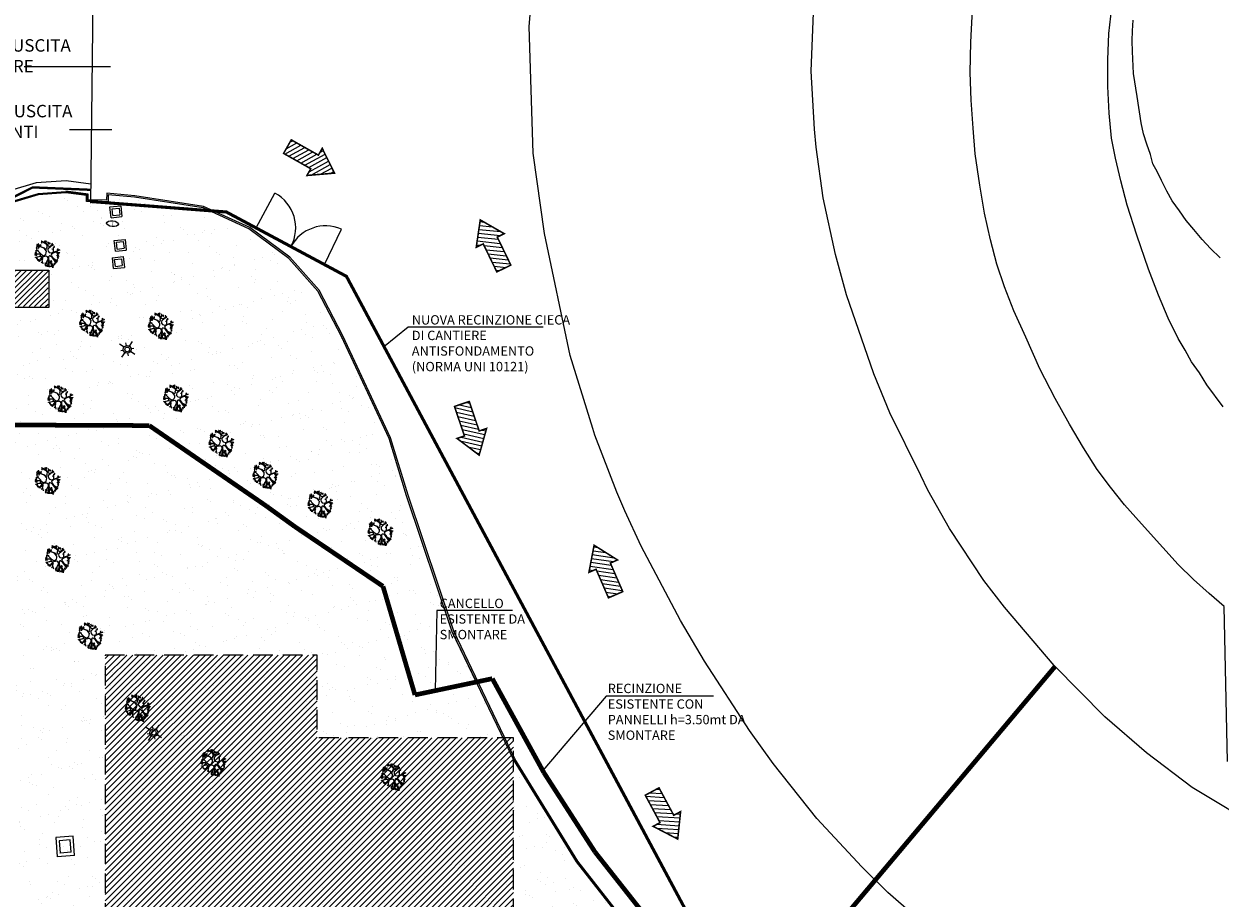
# Model space of a CAD drawing. Extents: x -155950 to -92231, y -67582 to -26723.
# Drawn here: x -117696 to -110019, y -46246 to -40632 of the extents above; entities that cross this region are included whole.
import ezdxf

# ---------------------------------------------------------------- set-up
doc = ezdxf.new("R2010")
doc.units = 0
doc.header["$LTSCALE"] = 10
doc.header["$MEASUREMENT"] = 0
doc.linetypes.add('NASCOSTA', pattern=[9.525, 6.35, -3.175])
doc.linetypes.add('TRATTEGGIATA', pattern=[19.05, 12.7, -6.35])
doc.layers.get('0').update_dxf_attribs({"linetype": 'CONTINUOUS'})
for name, color, linetype in [('00_AREE ESTERNE STADIO', 7, 'CONTINUOUS'), ('00_RECINZ LATO ACOSTA', 1, 'CONTINUOUS'), ('_RECINZIONE 1 FASE', 170, 'CONTINUOUS'), ('_RECINZIONE PERMANENTE', 94, 'CONTINUOUS'), ('PO_VERDE', 253, 'CONTINUOUS'), ('PS_RECINZIONI', 242, 'CONTINUOUS'), ('RILIEVO_ AREE ESTERNE', 8, 'CONTINUOUS'), ('RILIEVO_ VERDE', 8, 'CONTINUOUS'), ('RILIEVO_POZZETTI', 8, 'CONTINUOUS'), ('SI_BARACCHE', 170, 'CONTINUOUS'), ('SI_INTERFERENZE', 40, 'CONTINUOUS'), ('SI_SCAVI', 13, 'CONTINUOUS'), ('TESTI', 2, 'CONTINUOUS')]:
    doc.layers.add(name, color=color, linetype=linetype)
doc.styles.add('POLI_QUOTE', font='romans.shx', dxfattribs={"width": 0.8})
doc.styles.get("Standard").update_dxf_attribs({"font": 'romans.shx'})
doc.linetypes.add('LIMITE1', pattern='A,6.35,-2.54,[133,ltypeshp.shx,S=2.54,R=0,X=-2.54,Y=0],-2.54,25.4', length=36.83)

# ---------------------------------------------------------------- blocks, each defined once
blk = doc.blocks.new('Albero')
at = {"color": 0}
for p, q in [((-0.406, 0.025), (-0.776, 0.015)), ((-0.753, 0.161), (-0.622, 0.128)), ((-0.589, 0.391), (-0.734, 0.541)), ((-0.734, 0.541), (-0.603, 0.419)), ((-0.697, 0.179), (-0.734, 0.156)), ((-0.734, 0.156), (-0.697, 0.128)), ((-0.612, 0.015), (-0.734, 0.123)), ((-0.701, 0.301), (-0.729, 0.278)), ((-0.729, 0.278), (-0.687, 0.245)), ((-0.725, 0.283), (-0.626, 0.269)), ((-0.612, 0.015), (-0.711, -0.083)), ((-0.626, 0.414), (-0.706, 0.466)), ((-0.706, 0.466), (-0.622, 0.377)), ((-0.692, 0.452), (-0.701, 0.386)), ((-0.701, 0.386), (-0.622, 0.377)), ((-0.645, 0.269), (-0.701, 0.306)), ((-0.697, 0.128), (-0.65, 0.142)), ((-0.65, 0.142), (-0.692, 0.184)), ((-0.687, 0.245), (-0.645, 0.269)), ((-0.603, 0.419), (-0.631, 0.55)), ((-0.631, 0.55), (-0.584, 0.414)), ((-0.631, 0.118), (-0.321, 0.015)), ((-0.349, 0.001), (-0.631, 0.118)), ((-0.622, 0.377), (-0.626, 0.414)), ((-0.589, 0.564), (-0.603, 0.531)), ((-0.603, 0.531), (-0.57, 0.494)), ((-0.561, 0.531), (-0.589, 0.569)), ((-0.589, 0.569), (-0.561, 0.48)), ((-0.471, 0.311), (-0.589, 0.391)), ((-0.584, 0.414), (-0.515, 0.392)), ((-0.57, 0.494), (-0.561, 0.531)), ((-0.476, 0.574), (-0.542, 0.569)), ((-0.387, 0.494), (-0.523, 0.635)), ((-0.515, 0.392), (-0.429, 0.377)), ((-0.34, 0.306), (-0.471, 0.311)), ((-0.443, 0.273), (-0.471, 0.245)), ((-0.471, 0.245), (-0.374, 0.265)), ((-0.471, 0.245), (-0.415, 0.226)), ((-0.41, 0.602), (-0.439, 0.677)), ((-0.439, 0.677), (-0.382, 0.574)), ((-0.387, 0.264), (-0.434, 0.278)), ((-0.429, 0.377), (-0.378, 0.381)), ((-0.415, 0.226), (-0.387, 0.264)), ((-0.382, 0.503), (-0.41, 0.602)), ((-0.392, 0.494), (-0.382, 0.503)), ((-0.368, 0.423), (-0.392, 0.494)), ((-0.373, 0.686), (-0.387, 0.653)), ((-0.387, 0.653), (-0.359, 0.602)), ((-0.382, 0.574), (-0.364, 0.536)), ((-0.378, 0.381), (-0.368, 0.423)), ((-0.335, 0.644), (-0.368, 0.686)), ((-0.368, 0.686), (-0.359, 0.593)), ((-0.364, 0.536), (-0.331, 0.442)), ((-0.359, 0.602), (-0.335, 0.644)), ((-0.19, -0.06), (-0.349, 0.001)), ((-0.274, 0.306), (-0.34, 0.306)), ((-0.331, 0.442), (-0.288, 0.372)), ((-0.321, 0.015), (-0.227, 0.006)), ((-0.276, 0.716), (-0.305, 0.675)), ((-0.305, 0.675), (-0.264, 0.634)), ((-0.288, 0.372), (-0.223, 0.283)), ((-0.246, 0.675), (-0.276, 0.716)), ((-0.276, 0.716), (-0.264, 0.645)), ((-0.176, 0.208), (-0.274, 0.306)), ((-0.19, 0.466), (-0.265, 0.578)), ((-0.264, 0.634), (-0.246, 0.675)), ((-0.227, 0.006), (-0.157, 0.015)), ((-0.223, 0.283), (-0.148, 0.212)), ((-0.166, 0.24), (-0.213, 0.696)), ((-0.204, 0.574), (-0.143, 0.583)), ((-0.11, 0.114), (-0.176, 0.208)), ((-0.157, 0.015), (-0.12, 0.034)), ((-0.148, 0.212), (-0.063, 0.165)), ((-0.12, 0.034), (-0.11, 0.114)), ((0.204, 0.466), (-0.073, 0.701)), ((-0.063, 0.165), (0.031, 0.17)), ((0.031, 0.17), (0.087, 0.226)), ((0.04, 0.602), (0.068, 0.705)), ((0.087, 0.226), (0.176, 0.292)), ((0.12, 0.48), (0.096, 0.452)), ((0.096, 0.452), (0.134, 0.414)), ((0.143, 0.179), (0.124, 0.081)), ((0.124, 0.081), (0.148, -0.013)), ((0.157, 0.461), (0.129, 0.485)), ((0.129, 0.485), (0.143, 0.395)), ((0.134, 0.414), (0.157, 0.461)), ((0.171, 0.226), (0.143, 0.179)), ((0.256, 0.25), (0.171, 0.226)), ((0.176, 0.292), (0.199, 0.424)), ((0.199, 0.424), (0.218, 0.597)), ((0.218, 0.597), (0.213, 0.705)), ((0.213, 0.705), (0.228, 0.546)), ((0.228, 0.546), (0.218, 0.391)), ((0.218, 0.391), (0.228, 0.348)), ((0.228, 0.348), (0.307, 0.381)), ((0.406, 0.25), (0.256, 0.25)), ((0.281, 0.692), (0.258, 0.651)), ((0.258, 0.651), (0.287, 0.628)), ((0.317, 0.657), (0.281, 0.698)), ((0.281, 0.698), (0.281, 0.628)), ((0.287, 0.628), (0.317, 0.657)), ((0.307, 0.381), (0.457, 0.527)), ((0.381, 0.692), (0.352, 0.663)), ((0.352, 0.663), (0.369, 0.622)), ((0.364, 0.386), (0.354, 0.311)), ((0.354, 0.311), (0.439, 0.283)), ((0.481, 0.522), (0.364, 0.386)), ((0.375, 0.692), (0.369, 0.628)), ((0.369, 0.622), (0.393, 0.657)), ((0.393, 0.657), (0.375, 0.692)), ((0.504, 0.302), (0.406, 0.25)), ((0.41, 0.24), (0.795, 0.165)), ((0.439, 0.283), (0.631, 0.395)), ((0.5, 0.635), (0.443, 0.564)), ((0.5, 0.635), (0.453, 0.635)), ((0.453, 0.635), (0.453, 0.588)), ((0.453, 0.588), (0.504, 0.597)), ((0.457, 0.527), (0.556, 0.63)), ((0.565, 0.611), (0.481, 0.522)), ((0.504, 0.597), (0.5, 0.635)), ((0.631, 0.391), (0.504, 0.302)), ((0.556, 0.63), (0.565, 0.611)), ((0.584, 0.485), (0.565, 0.461)), ((0.565, 0.461), (0.593, 0.423)), ((0.607, 0.452), (0.584, 0.485)), ((0.584, 0.485), (0.593, 0.438)), ((0.593, 0.423), (0.607, 0.452)), ((0.631, 0.395), (0.659, 0.536)), ((0.636, 0.395), (0.753, 0.409)), ((0.654, 0.189), (0.79, 0.278)), ((0.654, 0.189), (0.683, 0.118)), ((0.687, 0.489), (0.659, 0.475)), ((0.659, 0.475), (0.664, 0.433)), ((0.664, 0.433), (0.706, 0.447)), ((0.697, 0.489), (0.673, 0.438)), ((0.756, 0.375), (0.686, 0.37)), ((0.751, 0.375), (0.686, 0.311)), ((0.686, 0.37), (0.686, 0.311)), ((0.686, 0.311), (0.739, 0.328)), ((0.706, 0.447), (0.697, 0.489)), ((0.758, 0.029), (0.715, -0.008)), ((0.734, -0.069), (0.753, 0.02)), ((0.739, 0.328), (0.751, 0.375)), ((0.767, -0.022), (0.753, 0.029)), ((0.839, 0.117), (0.797, 0.1)), ((0.797, 0.1), (0.809, 0.047)), ((0.839, 0.117), (0.809, 0.047)), ((0.809, 0.047), (0.856, 0.065)), ((0.823, -0.032), (0.842, 0.006)), ((0.833, -0.032), (0.884, 0.015)), ((0.856, 0.065), (0.839, 0.117)), ((0.842, 0.006), (0.884, 0.015)), ((0.884, 0.015), (0.884, -0.013)), ((-0.68, -0.129), (-0.698, -0.176)), ((-0.698, -0.176), (-0.633, -0.135)), ((-0.698, -0.176), (-0.657, -0.176)), ((-0.633, -0.129), (-0.686, -0.123)), ((-0.657, -0.176), (-0.633, -0.129)), ((-0.626, -0.173), (-0.654, -0.21)), ((-0.654, -0.21), (-0.617, -0.238)), ((-0.65, -0.206), (-0.598, -0.191)), ((-0.373, -0.412), (-0.636, -0.276)), ((-0.575, -0.196), (-0.622, -0.173)), ((-0.617, -0.238), (-0.575, -0.196)), ((-0.546, -0.403), (-0.57, -0.44)), ((-0.57, -0.44), (-0.504, -0.45)), ((-0.565, -0.435), (-0.448, -0.407)), ((-0.561, -0.492), (-0.312, -0.384)), ((-0.556, -0.52), (-0.561, -0.492)), ((-0.317, -0.421), (-0.556, -0.52)), ((-0.476, -0.412), (-0.542, -0.389)), ((-0.528, -0.335), (-0.51, -0.194)), ((-0.504, -0.45), (-0.476, -0.412)), ((-0.124, -0.191), (-0.457, -0.656)), ((-0.457, -0.656), (-0.317, -0.421)), ((-0.331, -0.553), (-0.368, -0.576)), ((-0.364, -0.59), (-0.359, -0.633)), ((-0.359, -0.633), (-0.312, -0.609)), ((-0.354, -0.647), (-0.329, -0.549)), ((-0.312, -0.609), (-0.331, -0.553)), ((-0.312, -0.384), (-0.218, -0.248)), ((-0.218, -0.248), (-0.176, -0.13)), ((-0.205, -0.305), (-0.029, -0.557)), ((-0.176, -0.13), (-0.19, -0.06)), ((0.012, -0.14), (-0.124, -0.191)), ((-0.106, -0.44), (-0.018, -0.411)), ((-0.045, -0.572), (-0.087, -0.604)), ((-0.087, -0.604), (-0.063, -0.642)), ((-0.063, -0.651), (-0.045, -0.553)), ((-0.063, -0.642), (-0.026, -0.614)), ((-0.026, -0.614), (-0.045, -0.581)), ((0.115, -0.173), (0.012, -0.14)), ((0.082, -0.645), (0.053, -0.692)), ((0.053, -0.692), (0.07, -0.698)), ((0.07, -0.698), (0.141, -0.581)), ((0.158, -0.51), (0.082, -0.645)), ((0.176, -0.238), (0.115, -0.173)), ((0.17, -0.657), (0.123, -0.675)), ((0.123, -0.675), (0.153, -0.728)), ((0.141, -0.581), (0.205, -0.452)), ((0.148, -0.013), (0.204, -0.107)), ((0.176, -0.651), (0.153, -0.722)), ((0.153, -0.728), (0.188, -0.692)), ((0.197, -0.346), (0.158, -0.51)), ((0.204, -0.323), (0.176, -0.238)), ((0.188, -0.692), (0.176, -0.651)), ((0.197, -0.346), (0.204, -0.323)), ((0.204, -0.107), (0.434, -0.177)), ((0.205, -0.452), (0.276, -0.44)), ((0.303, -0.182), (0.256, -0.266)), ((0.256, -0.266), (0.327, -0.318)), ((0.293, -0.604), (0.264, -0.622)), ((0.264, -0.622), (0.287, -0.663)), ((0.276, -0.44), (0.387, -0.469)), ((0.305, -0.598), (0.287, -0.657)), ((0.287, -0.663), (0.328, -0.634)), ((0.439, -0.191), (0.303, -0.182)), ((0.328, -0.634), (0.305, -0.598)), ((0.393, -0.434), (0.327, -0.318)), ((0.375, -0.469), (0.358, -0.669)), ((0.364, -0.593), (0.469, -0.657)), ((0.387, -0.469), (0.551, -0.54)), ((0.534, -0.475), (0.393, -0.434)), ((0.434, -0.177), (0.725, -0.102)), ((0.697, -0.126), (0.439, -0.191)), ((0.833, -0.44), (0.534, -0.475)), ((0.54, -0.499), (0.833, -0.464)), ((0.668, -0.575), (0.54, -0.499)), ((0.557, -0.593), (0.545, -0.634)), ((0.545, -0.634), (0.592, -0.645)), ((0.551, -0.54), (0.668, -0.593)), ((0.598, -0.604), (0.563, -0.587)), ((0.563, -0.587), (0.586, -0.645)), ((0.592, -0.645), (0.598, -0.604)), ((0.668, -0.593), (0.668, -0.575)), ((0.711, -0.168), (0.687, -0.206)), ((0.687, -0.206), (0.725, -0.248)), ((0.776, -0.144), (0.697, -0.126)), ((0.748, -0.21), (0.711, -0.168)), ((0.711, -0.168), (0.72, -0.243)), ((0.715, -0.008), (0.739, -0.055)), ((0.926, -0.036), (0.72, -0.116)), ((0.72, -0.116), (0.776, -0.13)), ((0.725, -0.102), (0.917, -0.027)), ((0.725, -0.248), (0.748, -0.21)), ((0.774, -0.37), (0.727, -0.399)), ((0.727, -0.399), (0.768, -0.423)), ((0.733, -0.399), (0.803, -0.399)), ((0.739, -0.055), (0.767, -0.022)), ((0.768, -0.423), (0.803, -0.399)), ((0.803, -0.399), (0.774, -0.37)), ((0.776, -0.13), (0.941, -0.107)), ((0.941, -0.121), (0.776, -0.144)), ((0.912, -0.173), (0.804, -0.177)), ((0.884, -0.013), (0.833, -0.032)), ((0.833, -0.464), (0.833, -0.44)), ((0.875, -0.149), (0.842, -0.182)), ((0.842, -0.182), (0.88, -0.206)), ((0.922, -0.173), (0.875, -0.149)), ((0.88, -0.206), (0.912, -0.173)), ((0.917, -0.027), (0.926, -0.036)), ((0.941, -0.107), (0.941, -0.121))]:
    blk.add_line(p, q, dxfattribs=at)
blk = doc.blocks.new('Pozzetto')
at = {"layer": 'RILIEVO_POZZETTI'}
for p, q in [((-0.001, 0.545), (0.55, 0.546)), ((0, 0), (-0.001, 0.545)), ((0, 0), (0.551, 0.001)), ((0.1, 0.445), (0.45, 0.446)), ((0.1, 0.1), (0.1, 0.445)), ((0.1, 0.1), (0.451, 0.1)), ((0.45, 0.446), (0.451, 0.1)), ((0.55, 0.546), (0.551, 0.001))]:
    blk.add_line(p, q, dxfattribs=at)
blk = doc.blocks.new('Idrante')
at = {"layer": 'RILIEVO_POZZETTI'}
blk.add_ellipse((0, 0), major_axis=(-0.385, 0), ratio=0.472523, dxfattribs=at)
blk.add_text('I', height=0.224, dxfattribs=at).set_placement((-0.024, -0.111))

msp = doc.modelspace()

# ---------------------------------------------------------------- hatches: boundary and pattern name
at = {"layer": 'PO_VERDE'}
h = msp.add_hatch(dxfattribs=at)
h.set_pattern_fill('AR-SAND', color=256, scale=100, angle=7.90772, style=0)
h.paths.add_polyline_path([(-117627.69192, -47693.82484), (-116947.09788, -47635.20667), (-116905.12785, -47631.1955), (-116947.09788, -47635.20667), (-116902.34951, -47631.10545), (-116905.12785, -47631.1955), (-116899.17447, -47667.82433), (-114911.07131, -47457.13654), (-114793.75009, -47431.51031), (-114648.56629, -47372.60808), (-114506.70999, -47278.27289), (-113756.22593, -46671.01201), (-113715.6705, -46620.20968), (-113715.63216, -46577.24664), (-113746.01163, -46527.81043), (-114149.97749, -46013.46592), (-114553.60936, -45355.53309), (-114946.74873, -44535.50191), (-115240.10318, -43662.65019), (-115352.34754, -43294.18367), (-115658.64946, -42639.7976), (-115810.01883, -42348.15301), (-115995.78079, -42138.70593), (-116251.56212, -41948.00885), (-116545.89262, -41814.40951), (-116985.54922, -41745.97477), (-117154.60522, -41730.82424), (-117156.25025, -41774.01442), (-117295.08459, -41772.5905), (-117293.63706, -41734.58574), (-117427.36844, -41716.63533), (-117604.06238, -41729.28579), (-117753.70267, -41773.9999), (-117880.75372, -41841.32277), (-117991.79151, -41930.19835), (-118032.48673, -42019.45592), (-118042.59011, -42116.07173), (-117994.79416, -42761.01008), (-117961.73978, -43207.03188)])
at = {"layer": 'SI_BARACCHE'}
h = msp.add_hatch(dxfattribs=at)
h.set_pattern_fill('ANSI31', color=256, scale=200, style=0)
h.set_pattern_definition([(45, (-46286.776, 11074.138), (-17.6776695, 17.6776695), [])])
h.paths.add_polyline_path([(-117771.52977, -42447.84819), (-117771.52977, -42217.84819), (-117541.52977, -42217.84819), (-117541.52977, -42447.84819)])
at = {"layer": 'SI_SCAVI'}
h = msp.add_hatch(dxfattribs=at)
h.set_pattern_fill('ANSI31', color=256, scale=220)
h.set_pattern_definition([(45, (-36742.442, -48396.56), (-19.4454365, 19.4454365), [])])
h.paths.add_polyline_path([(-114162.92231, -48487.69222), (-113792.92231, -48487.69222), (-113792.92231, -47959.73515), (-114133.52039, -47674.95373), (-114133.52039, -46928.87203), (-114553.60936, -46928.87203), (-114553.60936, -45216.35894), (-115813.60936, -45216.35894), (-115813.60936, -44686.35894), (-117173.60936, -44686.35894), (-117173.60936, -46876.35894), (-116973.60936, -46876.35894), (-116973.60936, -47306.35894), (-114558.9647, -47306.35894), (-114503.52039, -47361.80325), (-114503.52039, -47847.8819), (-114191.95461, -48114.69848), (-114162.92231, -48176.81647)])
at = {"layer": 'TESTI'}
h = msp.add_hatch(dxfattribs=at)
h.set_pattern_fill('ANSI31', color=152, scale=200, angle=-16.199838967, style=0)
h.set_pattern_definition([(28.8002, (-112430.985, -40863.068), (-12.0439, 21.90763), [])])
h.paths.add_polyline_path([(-115980.34177, -41376.87641), (-116029.43268, -41463.99749), (-115855.19052, -41562.17932), (-115879.73598, -41605.73986), (-115702.81477, -41590.64849), (-115781.55415, -41431.4977), (-115806.09961, -41475.05824)])
h = msp.add_hatch(dxfattribs=at)
h.set_pattern_fill('ANSI31', color=152, scale=200, angle=129.080572653, style=0)
h.set_pattern_definition([(174.0806, (-117870.915, -40625.636), (-2.57825, -24.8667), [])])
h.paths.add_polyline_path([(-114660.87844, -42224.88488), (-114570.90746, -42181.23601), (-114658.20519, -42001.29406), (-114613.21971, -41979.46963), (-114767.23543, -41891.10662), (-114793.16166, -42066.76736), (-114748.17617, -42044.94292)])
h = msp.add_hatch(dxfattribs=at)
h.set_pattern_fill('ANSI31', color=152, scale=200, angle=-58.132593718, style=0)
h.set_pattern_definition([(346.8674, (-111854.267, -45046.575), (5.68013, 24.34617), [])])
h.paths.add_polyline_path([(-114838.096, -43056.92686), (-114932.83554, -43088.93342), (-114868.82242, -43278.4125), (-114916.19219, -43294.41578), (-114774.49033, -43401.41787), (-114726.71311, -43230.40266), (-114774.08288, -43246.40594)])
h = msp.add_hatch(dxfattribs=at)
h.set_pattern_fill('ANSI31', color=152, scale=200, angle=126.686516507, style=0)
h.set_pattern_definition([(171.6865, (-117084.726, -42585.875), (-3.61473, -24.7373), [])])
h.paths.add_polyline_path([(-113944.2947, -44317.81791), (-113852.57895, -44277.96541), (-113932.28395, -44094.53392), (-113886.42608, -44074.60767), (-114036.61627, -43979.88824), (-114069.85757, -44154.31267), (-114023.9997, -44134.38642)])
h = msp.add_hatch(dxfattribs=at)
h.set_pattern_fill('ANSI31', color=152, scale=200, angle=-48.540873639, style=0)
h.set_pattern_definition([(356.4591, (-110346.507, -47002.514), (1.54401, 24.95227), [])])
h.paths.add_polyline_path([(-113620.15011, -45537.86473), (-113708.23207, -45585.20993), (-113613.54166, -45761.37385), (-113657.58264, -45785.04645), (-113500.03239, -45866.94142), (-113481.41872, -45690.35604), (-113525.4597, -45714.02864)])

# ---------------------------------------------------------------- linework, layer by layer
at = {"layer": '00_AREE ESTERNE STADIO'}
for points in [[(-117267.43192, -41783.54176), (-117246.0624, -39917.67537)], [(-114044.21977, -43230.8117), (-114189.23554, -42762.47432), (-114354.68748, -41979.05897), (-114427.93377, -41461.41448), (-114453.92991, -40649.49943), (-114391.57499, -39911.87943)], [(-111940.311, -43532.56704), (-112137.55666, -43129.48441), (-112241.07789, -42879.24436), (-112415.73622, -42371.31145), (-112486.72582, -42112.60425), (-112566.85034, -41748.54195), (-112612.20374, -41423.81162), (-112623.03122, -41309.11257), (-112643.32886, -40936.46511), (-112620.22958, -40345.76004)], [(-109998.21828, -43091.32262), (-110104.20544, -42949.84215), (-110150.12499, -42873.80256), (-110203.11857, -42803.06233), (-110242.85144, -42727.91007), (-110288.77099, -42651.87048), (-110352.33865, -42522.78803), (-110413.24431, -42375.14552), (-110477.67467, -42208.05559), (-110553.56643, -41988.81015), (-110614.44745, -41796.97346), (-110655.01837, -41639.61956), (-110691.17727, -41495.52637), (-110716.73745, -41365.58123), (-110731.67428, -41205.58997), (-110738.64975, -41034.11266), (-110739.43853, -40863.52269), (-110734.04062, -40693.82004), (-110708.28334, -40470.21185)], [(-110631.42959, -43720.29474), (-110722.40601, -43606.22303), (-110807.19574, -43493.03866), (-110894.62282, -43354.2202), (-110986.46194, -43202.14101), (-111076.52639, -43037.68845), (-111175.41488, -42846.71446), (-111266.34203, -42644.25442), (-111343.14576, -42475.38984), (-111403.16409, -42321.56063), (-111451.69637, -42175.69277), (-111492.26729, -42018.33887), (-111531.06355, -41848.61159), (-111561.89845, -41667.39826), (-111590.07135, -41467.62486), (-111604.12085, -41301.4469), (-111616.39568, -41122.89557), (-111622.48382, -40945.23157), (-111619.72327, -40749.89483), (-111609.00136, -40543.07204)], [(-110018.89831, -42134.94902), (-110079.85325, -42075.69483), (-110134.62149, -42017.32798), (-110188.50241, -41952.77444), (-110237.08396, -41895.29492), (-110278.59149, -41832.51604), (-110326.28571, -41768.84984), (-110361.60655, -41706.95829), (-110396.04006, -41638.88006), (-110419.87485, -41584.94987), (-110449.89634, -41530.13235), (-110466.65711, -41470.9028), (-110488.71723, -41404.59923), (-110510.77736, -41338.29566), (-110525.76346, -41266.69274), (-110552.18634, -41098.74012), (-110575.08452, -40950.23491), (-110580.30997, -40810.57838), (-110582.92269, -40740.75012), (-110580.23605, -40677.99588), (-110576.66208, -40609.05495)], [(-109866.96682, -47573.51623), (-110427.87654, -47381.2727), (-110807.49924, -47210.65821), (-111282.80235, -46925.28419), (-111626.73238, -46667.84259), (-112151.013, -46209.7768), (-112317.3741, -46045.49185), (-112606.26507, -45735.33231), (-112886.79217, -45380.91692), (-113038.27676, -45169.26524), (-113327.0934, -44724.75939), (-113481.51719, -44463.18573), (-113735.38583, -43986.31472), (-113840.19737, -43759.12295), (-113890.75797, -43639.73738), (-114031.1253, -43273.10114), (-114044.21977, -43230.8117)], [(-95608.84656, -45874.92459), (-95778.10625, -45976.92748), (-95989.01087, -46066.88995), (-96141.34713, -46107.68754), (-96957.40473, -46211.87862), (-109124.20507, -46018.55853), (-109468.79493, -45927.71277), (-109742.94811, -45810.61421), (-110197.60632, -45536.27904), (-110490.78761, -45312.39532), (-110757.80777, -45082.15034), (-111084.16566, -44751.46155), (-111403.42855, -44378.35539), (-111535.27741, -44205.88837), (-111756.13014, -43872.15363), (-111894.58884, -43626.00282), (-111940.311, -43532.56704)], [(-109971.20335, -45368.22187), (-109992.74608, -44373.84079), (-110088.15917, -44290.70254), (-110188.87161, -44200.49026), (-110288.69671, -44104.0913), (-110386.74715, -43995.31895), (-110522.78043, -43843.21513), (-110631.42959, -43720.29474)]]:
    msp.add_lwpolyline(points, dxfattribs=at)
at = {"layer": '00_RECINZ LATO ACOSTA', "flags": 128}
for points in [[(-117266.03171, -41661.28336), (-117424.992, -41639.94653), (-117617.87819, -41653.75628), (-117782.77726, -41703.02988), (-117922.8381, -41777.24649), (-118053.68959, -41881.98111), (-118107.10047, -41999.12818), (-118119.2085, -42114.91394), (-118118.74853, -42121.1206)], [(-117267.23714, -41766.53394), (-117288.49917, -41766.31587), (-117287.08043, -41729.06711), (-117427.17098, -41710.26313), (-117605.21036, -41723.00991), (-117756.11852, -41768.10288), (-117884.25058, -41835.99857), (-117996.93472, -41926.1919), (-118038.68651, -42017.76685), (-118048.95646, -42115.97552), (-118048.91824, -42116.49124)]]:
    msp.add_lwpolyline(points, dxfattribs=at)
at = {"layer": '_RECINZIONE 1 FASE', "color": 2}
for p, q in [((-115229.27568, -42580.4627), (-115389.33372, -42707.41085)), ((-114363.324, -42580.4627), (-115229.27568, -42580.4627)), ((-115046.60309, -44398.72229), (-115056.47872, -44913.39708)), ((-114559.33993, -44398.72229), (-115046.60309, -44398.72229)), ((-113959.52097, -44948.88646), (-114366.58768, -45426.29929)), ((-113269.87907, -44948.88646), (-113959.52097, -44948.88646))]:
    msp.add_line(p, q, dxfattribs=at)
at = {"layer": '_RECINZIONE PERMANENTE', "color": 40, "const_width": 30, "flags": 128}
for points in [[(-116891.31764, -43211.66838), (-117961.73978, -43207.03188)], [(-116141.455, -43727.6402), (-116891.31764, -43211.66838)], [(-115958.38683, -43859.96397), (-116141.455, -43727.6402)], [(-115391.59236, -44243.61203), (-115958.38683, -43859.96397)], [(-115186.39141, -44941.31459), (-115391.59236, -44243.61203)], [(-114690.01592, -44836.82719), (-115186.39141, -44941.31459)], [(-114359.16663, -45439.8247), (-114690.01592, -44836.82719)], [(-114031.49705, -45949.04698), (-114359.16663, -45439.8247)], [(-113616.9772, -46474.84419), (-114031.49705, -45949.04698)]]:
    msp.add_lwpolyline(points, dxfattribs=at)
at = {"layer": '_RECINZIONE PERMANENTE', "const_width": 30, "flags": 128}
msp.add_lwpolyline([(-111077.71604, -44757.99675), (-112231.79048, -46130.00741)], dxfattribs=at)
at = {"layer": '_RECINZIONE PERMANENTE', "linetype": 'NASCOSTA', "const_width": 30, "flags": 128}
msp.add_lwpolyline([(-112231.79048, -46130.00741), (-113038.56157, -47089.12971)], dxfattribs=at)
at = {"layer": 'PO_VERDE', "flags": 128}
for points in [[(-114791.99573, -44858.29402), (-114946.74873, -44535.50191), (-115240.10318, -43662.65019), (-115352.34754, -43294.18367), (-115658.64946, -42639.7976), (-115810.01883, -42348.15301), (-115995.78079, -42138.70593), (-116251.56212, -41948.00885), (-116545.89262, -41814.40951), (-116985.54922, -41745.97477), (-117154.60522, -41730.82424), (-117156.25025, -41774.01442), (-117295.08459, -41772.5905), (-117293.63706, -41734.58574), (-117293.63706, -41734.58574), (-117427.36844, -41716.63533), (-117604.06238, -41729.28579), (-117753.70267, -41773.9999)], [(-114791.99573, -44858.29402), (-114946.74873, -44535.50191), (-115240.10318, -43662.65019), (-115352.34754, -43294.18367), (-115658.64946, -42639.7976), (-115810.01883, -42348.15301), (-115995.78079, -42138.70593), (-116251.56212, -41948.00885), (-116545.89262, -41814.40951), (-116985.54922, -41745.97477), (-117154.60522, -41730.82424), (-117156.25025, -41774.01442), (-117295.08459, -41772.5905), (-117293.63706, -41734.58574), (-117293.63706, -41734.58574), (-117427.36844, -41716.63533), (-117604.06238, -41729.28579), (-117753.70267, -41773.9999)], [(-113746.01163, -46527.81043), (-114149.97749, -46013.46592), (-114553.60936, -45355.53309), (-114946.74873, -44535.50191), (-115240.10318, -43662.65019), (-115352.34754, -43294.18367), (-115658.64946, -42639.7976), (-115810.01883, -42348.15301), (-115995.78079, -42138.70593), (-116251.56212, -41948.00885), (-116545.89262, -41814.40951), (-116985.54922, -41745.97477), (-117154.60522, -41730.82424), (-117156.25025, -41774.01442), (-117295.08459, -41772.5905), (-117293.63706, -41734.58574), (-117293.63706, -41734.58574), (-117427.36844, -41716.63533), (-117604.06238, -41729.28579), (-117753.70267, -41773.9999)], [(-113737.79247, -46522.08545), (-114141.75601, -46007.74391), (-114544.81541, -45350.7442), (-114937.46565, -44531.73331), (-115230.57875, -43659.59966), (-115342.98891, -43290.58887), (-115649.67936, -42635.37274), (-115801.71445, -42342.44551), (-115988.98059, -42131.30246), (-116246.44832, -41939.34809), (-116543.00402, -41804.73872), (-116984.33262, -41736.04372), (-117164.19732, -41719.92453), (-117165.87284, -41763.9152), (-117284.70049, -41762.69647), (-117283.29837, -41725.88379), (-117427.05707, -41706.58744)]]:
    msp.add_lwpolyline(points, dxfattribs=at)
at = {"layer": 'PS_RECINZIONI'}
for p, q in [((-116205.57524, -41942.71914), (-116085.34488, -41719.40049)), ((-115766.96237, -42177.94755), (-115658.42824, -41949.43075))]:
    msp.add_line(p, q, dxfattribs=at)
at = {"layer": 'PS_RECINZIONI', "color": 212, "linetype": 'LIMITE1', "const_width": 15}
msp.add_lwpolyline([(-117266.45047, -41697.84697), (-117639.77792, -41682.17235), (-117973.08678, -41850.92729), (-118074.09016, -42096.94082), (-117991.65774, -43209.24908)], dxfattribs=at)
at = {"layer": 'PS_RECINZIONI', "const_width": 20}
msp.add_lwpolyline([(-117267.30976, -41772.87536), (-116396.5613, -41840.29318), (-115626.20215, -42253.43736), (-113038.56157, -47089.12971), (-111553.85589, -48115.70368), (-110167.83822, -48672.38967)], dxfattribs=at)
at = {"layer": 'PS_RECINZIONI'}
for centre, start, end in [((-116205.57524, -41942.71914), 331.795307816, 61.702853557), ((-115758.5505, -42182.45884), 66.748860431, 151.795307816)]:
    msp.add_arc(centre, 253.62681, start, end, dxfattribs=at)
at = {"layer": 'RILIEVO_POZZETTI'}
for p, q in [((-117037.76603, -42697.82965), (-117040.98083, -42680.70234)), ((-117019.04095, -42701.76515), (-116999.28261, -42672.87557)), ((-117053.78947, -42708.28746), (-117082.67905, -42688.52912)), ((-117074.85228, -42730.22734), (-117057.72497, -42727.01254)), ((-117067.0255, -42771.92556), (-117047.26716, -42743.03598)), ((-117025.32728, -42764.09879), (-117028.54209, -42746.97148)), ((-116983.62906, -42756.27201), (-117012.51864, -42736.51367)), ((-117008.58314, -42717.7886), (-116991.45583, -42714.57379)), ((-117380.92424, -45847.76988), (-117491.43128, -45855.95949)), ((-117491.43128, -45855.95949), (-117482.16797, -45980.95466)), ((-117399.24415, -45872.22165), (-117469.59097, -45877.435)), ((-117469.59097, -45877.435), (-117463.70632, -45956.84005)), ((-117393.3595, -45951.62669), (-117399.24415, -45872.22165)), ((-117371.66093, -45972.76506), (-117380.92424, -45847.76988)), ((-117371.66093, -45972.76506), (-117482.16797, -45980.95466)), ((-117393.3595, -45951.62669), (-117463.70632, -45956.84005))]:
    msp.add_line(p, q, dxfattribs=at)
for radius in [25, 15]:
    msp.add_circle((-117033.15406, -42722.40057), radius, dxfattribs=at)
at = {"layer": 'SI_BARACCHE'}
msp.add_lwpolyline([(-117776.52977, -42452.84819), (-117776.52977, -42212.84819), (-117536.52977, -42212.84819), (-117536.52977, -42452.84819)], close=True, dxfattribs=at)
at = {"layer": 'SI_INTERFERENZE'}
for p, q in [((-116848.23835, -45163.33701), (-116828.48001, -45134.44743)), ((-116882.98687, -45169.85932), (-116911.87645, -45150.10097)), ((-116904.04967, -45191.79919), (-116886.92237, -45188.58439)), ((-116896.2229, -45233.49741), (-116876.46456, -45204.60783)), ((-116866.96342, -45159.40151), (-116870.17823, -45142.2742)), ((-116854.52468, -45225.67064), (-116857.73948, -45208.54333)), ((-116812.82646, -45217.84387), (-116841.71604, -45198.08552)), ((-116837.78054, -45179.36045), (-116820.65323, -45176.14565))]:
    msp.add_line(p, q, dxfattribs=at)
for radius in [25, 15]:
    msp.add_circle((-116862.35145, -45183.97242), radius, dxfattribs=at)
at = {"layer": 'SI_SCAVI', "linetype": 'TRATTEGGIATA', "flags": 128}
msp.add_lwpolyline([(-114133.52039, -47674.95373), (-114133.52039, -46928.87203), (-114553.60936, -46928.87203), (-114553.60936, -45216.35894), (-115813.60936, -45216.35894), (-115813.60936, -44686.35894), (-117173.60936, -44686.35894), (-117173.60936, -46876.35894), (-116973.60936, -46876.35894), (-116973.60936, -47306.35894), (-114558.9647, -47306.35894), (-114503.52039, -47361.80325), (-114503.52039, -47847.8819)], dxfattribs=at)
at = {"layer": 'TESTI'}
for p, q in [((-117695.37885, -40906.20038), (-117139.8725, -40906.20038)), ((-117404.08063, -41309.71377), (-117131.20524, -41309.71377))]:
    msp.add_line(p, q, dxfattribs=at)
at = {"layer": 'TESTI', "color": 152, "const_width": 10}
for points in [[(-115980.34177, -41376.87641), (-116029.43268, -41463.99749), (-115855.19052, -41562.17932), (-115879.73598, -41605.73986), (-115702.81477, -41590.64849), (-115781.55415, -41431.4977), (-115806.09961, -41475.05824)], [(-114660.87844, -42224.88488), (-114570.90746, -42181.23601), (-114658.20519, -42001.29406), (-114613.21971, -41979.46963), (-114767.23543, -41891.10662), (-114793.16166, -42066.76736), (-114748.17617, -42044.94292)], [(-114838.096, -43056.92686), (-114932.83554, -43088.93342), (-114868.82242, -43278.4125), (-114916.19219, -43294.41578), (-114774.49033, -43401.41787), (-114726.71311, -43230.40266), (-114774.08288, -43246.40594)], [(-113944.2947, -44317.81791), (-113852.57895, -44277.96541), (-113932.28395, -44094.53392), (-113886.42608, -44074.60767), (-114036.61627, -43979.88824), (-114069.85757, -44154.31267), (-114023.9997, -44134.38642)], [(-113620.15011, -45537.86473), (-113708.23207, -45585.20993), (-113613.54166, -45761.37385), (-113657.58264, -45785.04645), (-113500.03239, -45866.94142), (-113481.41872, -45690.35604), (-113525.4597, -45714.02864)]]:
    msp.add_lwpolyline(points, close=True, dxfattribs=at)

# ---------------------------------------------------------------- block references
at = {"layer": 'RILIEVO_ AREE ESTERNE', "xscale": 100.0000000000029, "yscale": 100, "zscale": 100, "rotation": 354.878923915221}
msp.add_blockref('Idrante', (-117127.68204, -41915.21622), dxfattribs=at)
at = {"layer": 'RILIEVO_ VERDE', "xscale": 100.0000000000021, "yscale": 100, "zscale": 100, "rotation": 145.6307476181507}
for p in [(-117540.99259, -42111.93656), (-117254.32047, -42557.93358), (-116812.73424, -42575.4836), (-117457.1478, -43043.50546), (-116716.09666, -43038.58824), (-117538.98181, -43568.45583), (-115789.31857, -43719.20045), (-115402.96184, -43898.63433), (-117473.28577, -44070.24731)]:
    msp.add_blockref('Albero', p, dxfattribs=at)
at = {"layer": 'RILIEVO_POZZETTI', "xscale": 126.999999999999, "yscale": 127.0000000000009, "zscale": 127, "rotation": 5.909723974010529}
for p in [(-117136.4377, -41876.92744), (-117109.30861, -42091.98858), (-117120.75018, -42203.13362)]:
    msp.add_blockref('Pozzetto', p, dxfattribs=at)
at = {"layer": 'SI_INTERFERENZE', "xscale": 100.0000000000021, "yscale": 100, "zscale": 100, "rotation": 145.6307476181507}
for p in [(-116424.11617, -43329.26575), (-116142.37745, -43533.94823), (-117265.29042, -44566.62502), (-116960.90176, -45027.28302), (-116474.87538, -45378.95226), (-115319.21469, -45470.17692)]:
    msp.add_blockref('Albero', p, dxfattribs=at)

# ---------------------------------------------------------------- texts
at = {"layer": '_RECINZIONE 1 FASE', "color": 2, "char_height": 60, "attachment_point": 1}
for s, insert, width in [('NUOVA RECINZIONE CIECA DI CANTIERE ANTISFONDAMENTO (NORMA UNI 10121)', (-115206.52958, -42502.75799), 1034.3447896), ('CANCELLO ESISTENTE DA SMONTARE', (-115027.80496, -44323.54365), 564.7748086), ('RECINZIONE ESISTENTE CON PANNELLI h=3.50mt DA SMONTARE', (-113949.04352, -44869.66845), 886.9075081)]:
    msp.add_mtext(s, dxfattribs=dict(at, insert=insert, width=width))
at = {"layer": 'TESTI', "char_height": 80, "attachment_point": 1, "style": 'POLI_QUOTE'}
for s, insert, width in [('INGRESSO / USCITA AUTOVETTURE', (-118394.6812, -40730.68131), 1035.2379644), ('INGRESSO / USCITA MEZZI PESANTI', (-118384.43403, -41152.2952), 1102.0059256)]:
    msp.add_mtext(s, dxfattribs=dict(at, insert=insert, width=width))

doc.saveas('drawing.dxf')
